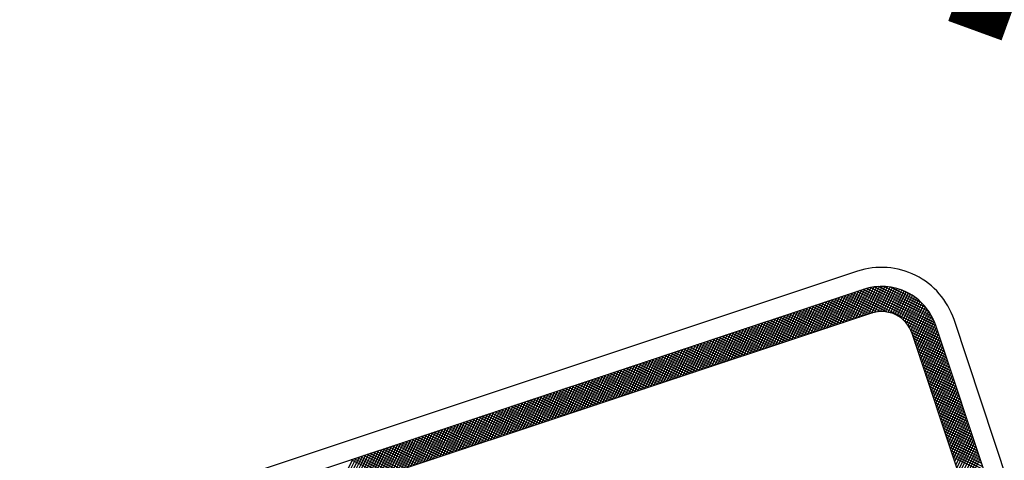
# Model space of a CAD drawing. Extents: x 359443 to 361072, y 7956312 to 7957591.
# Drawn here: x 360560 to 360567, y 7956995 to 7956998 of the extents above; entities that cross this region are included whole.
import ezdxf

# ---------------------------------------------------------------- set-up
doc = ezdxf.new("R2010")
doc.units = 0
doc.header["$LTSCALE"] = 40
doc.header["$MEASUREMENT"] = 0
doc.layers.get('0').update_dxf_attribs({"linetype": 'CONTINUOUS'})
for name, color, linetype in [('0-DIBUJO', 7, 'CONTINUOUS'), ('PELO DE AGUA', 12, 'CONTINUOUS'), ('TEXTS', 7, 'CONTINUOUS')]:
    doc.layers.add(name, color=color, linetype=linetype)
doc.styles.add('ROMANT', font='romant.shx')

# ---------------------------------------------------------------- blocks, each defined once
blk = doc.blocks.new('*X89')
at = {"color": 0}
for p, q in [((4.2492, 18.8686), (4.3806, 19)), ((4.2669, 18.8686), (4.3982, 19)), ((4.2846, 18.8686), (4.4159, 19)), ((4.3022, 18.8686), (4.4336, 19)), ((4.3199, 18.8686), (4.4513, 19)), ((4.3376, 18.8686), (4.469, 19)), ((4.3553, 18.8686), (4.4866, 19)), ((4.5012, 18.8686), (4.3699, 19)), ((4.373, 18.8686), (4.5043, 19)), ((4.5189, 18.8686), (4.3876, 19)), ((4.3906, 18.8686), (4.522, 19)), ((4.5366, 18.8686), (4.4052, 19)), ((4.4083, 18.8686), (4.5397, 19)), ((4.5543, 18.8686), (4.4229, 19)), ((4.426, 18.8686), (4.5573, 19)), ((4.5719, 18.8686), (4.4406, 19)), ((4.4437, 18.8686), (4.575, 19)), ((4.5896, 18.8686), (4.4583, 19)), ((4.4613, 18.8686), (4.5927, 19)), ((4.6073, 18.8686), (4.4759, 19)), ((4.479, 18.8686), (4.6104, 19)), ((4.625, 18.8686), (4.4936, 19)), ((4.4967, 18.8686), (4.6281, 19)), ((4.6427, 18.8686), (4.5113, 19)), ((4.5144, 18.8686), (4.6457, 19)), ((4.6603, 18.8686), (4.529, 19)), ((4.5321, 18.8686), (4.6634, 19)), ((4.678, 18.8686), (4.5467, 19)), ((4.5497, 18.8686), (4.6811, 19)), ((4.6957, 18.8686), (4.5643, 19)), ((4.5674, 18.8686), (4.6988, 19)), ((4.7134, 18.8686), (4.582, 19)), ((4.5851, 18.8686), (4.7164, 19)), ((4.731, 18.8686), (4.5997, 19)), ((4.6028, 18.8686), (4.7341, 19)), ((4.7487, 18.8686), (4.6174, 19)), ((4.6204, 18.8686), (4.7518, 19)), ((4.7664, 18.8686), (4.635, 19)), ((4.6381, 18.8686), (4.7695, 19)), ((4.7841, 18.8686), (4.6527, 19)), ((4.6558, 18.8686), (4.7872, 19)), ((4.8018, 18.8686), (4.6704, 19)), ((4.6735, 18.8686), (4.8048, 19)), ((4.8194, 18.8686), (4.6881, 19)), ((4.6912, 18.8686), (4.8225, 19)), ((4.8371, 18.8686), (4.7058, 19)), ((4.7088, 18.8686), (4.8402, 19)), ((4.8548, 18.8686), (4.7234, 19)), ((4.7265, 18.8686), (4.8579, 19)), ((4.8725, 18.8686), (4.7411, 19)), ((4.7442, 18.8686), (4.8755, 19)), ((4.8901, 18.8686), (4.7588, 19)), ((4.7619, 18.8686), (4.8932, 19)), ((4.9078, 18.8686), (4.7765, 19)), ((4.7795, 18.8686), (4.9109, 19)), ((4.9255, 18.8686), (4.7941, 19)), ((4.7972, 18.8686), (4.9286, 19)), ((4.9432, 18.8686), (4.8118, 19)), ((4.8149, 18.8686), (4.9463, 19)), ((4.9609, 18.8686), (4.8295, 19)), ((4.8326, 18.8686), (4.9639, 19)), ((4.9785, 18.8686), (4.8472, 19)), ((4.8503, 18.8686), (4.9816, 19)), ((4.9962, 18.8686), (4.8649, 19)), ((4.8679, 18.8686), (4.9993, 19)), ((5.0139, 18.8686), (4.8825, 19)), ((4.8856, 18.8686), (5.017, 19)), ((5.0316, 18.8686), (4.9002, 19)), ((4.9033, 18.8686), (5.0346, 19)), ((5.0492, 18.8686), (4.9179, 19)), ((4.921, 18.8686), (5.0523, 19)), ((5.0669, 18.8686), (4.9356, 19)), ((4.9386, 18.8686), (5.07, 19)), ((5.0846, 18.8686), (4.9532, 19)), ((4.9563, 18.8686), (5.0877, 19)), ((5.1023, 18.8686), (4.9709, 19)), ((4.974, 18.8686), (5.1054, 19)), ((5.12, 18.8686), (4.9886, 19)), ((4.9917, 18.8686), (5.123, 19)), ((5.1376, 18.8686), (5.0063, 19)), ((5.0094, 18.8686), (5.1407, 19)), ((5.1553, 18.8686), (5.024, 19)), ((5.027, 18.8686), (5.1584, 19)), ((5.173, 18.8686), (5.0416, 19)), ((5.0447, 18.8686), (5.1761, 19)), ((5.1907, 18.8686), (5.0593, 19)), ((5.0624, 18.8686), (5.1937, 19)), ((5.2083, 18.8686), (5.077, 19)), ((5.0801, 18.8686), (5.2114, 19)), ((5.226, 18.8686), (5.0947, 19)), ((5.0977, 18.8686), (5.2291, 19)), ((5.2437, 18.8686), (5.1123, 19)), ((5.1154, 18.8686), (5.2468, 19)), ((5.2614, 18.8686), (5.13, 19)), ((5.1331, 18.8686), (5.2645, 19)), ((5.2791, 18.8686), (5.1477, 19)), ((5.1508, 18.8686), (5.2821, 19)), ((5.2967, 18.8686), (5.1654, 19)), ((5.1684, 18.8686), (5.2998, 19)), ((5.3144, 18.8686), (5.1831, 19)), ((5.1861, 18.8686), (5.3175, 19)), ((5.3321, 18.8686), (5.2007, 19)), ((5.2038, 18.8686), (5.3352, 19)), ((5.3498, 18.8686), (5.2184, 19)), ((5.2215, 18.8686), (5.3528, 19)), ((5.3674, 18.8686), (5.2361, 19)), ((5.2392, 18.8686), (5.3705, 19)), ((5.3851, 18.8686), (5.2538, 19)), ((5.2568, 18.8686), (5.3882, 19)), ((5.4028, 18.8686), (5.2714, 19)), ((5.2745, 18.8686), (5.4059, 19)), ((5.4205, 18.8686), (5.2891, 19)), ((5.2922, 18.8686), (5.4235, 19)), ((5.4382, 18.8686), (5.3068, 19)), ((5.3099, 18.8686), (5.4412, 19)), ((5.4558, 18.8686), (5.3245, 19)), ((5.3275, 18.8686), (5.4589, 19)), ((5.4735, 18.8686), (5.3422, 19)), ((5.3452, 18.8686), (5.4766, 19)), ((5.4912, 18.8686), (5.3598, 19)), ((5.3629, 18.8686), (5.4943, 19)), ((5.5089, 18.8686), (5.3775, 19)), ((5.3806, 18.8686), (5.5119, 19)), ((5.5265, 18.8686), (5.3952, 19)), ((5.3983, 18.8686), (5.5296, 19)), ((5.5442, 18.8686), (5.4129, 19)), ((5.4159, 18.8686), (5.5473, 19)), ((5.5619, 18.8686), (5.4305, 19)), ((5.4336, 18.8686), (5.565, 19)), ((5.5796, 18.8686), (5.4482, 19)), ((5.4513, 18.8686), (5.5826, 19)), ((5.5973, 18.8686), (5.4659, 19)), ((5.469, 18.8686), (5.6003, 19)), ((5.6149, 18.8686), (5.4836, 19)), ((5.4866, 18.8686), (5.618, 19)), ((5.6326, 18.8686), (5.5012, 19)), ((5.5043, 18.8686), (5.6357, 19)), ((5.6503, 18.8686), (5.5189, 19)), ((5.522, 18.8686), (5.6534, 19)), ((5.668, 18.8686), (5.5366, 19)), ((5.5397, 18.8686), (5.671, 19)), ((5.6856, 18.8686), (5.5543, 19)), ((5.5574, 18.8686), (5.6887, 19)), ((5.7033, 18.8686), (5.572, 19)), ((5.575, 18.8686), (5.7064, 19)), ((5.721, 18.8686), (5.5896, 19)), ((5.5927, 18.8686), (5.7241, 19)), ((5.7387, 18.8686), (5.6073, 19)), ((5.6104, 18.8686), (5.7417, 19)), ((5.7564, 18.8686), (5.625, 19)), ((5.6281, 18.8686), (5.7594, 19)), ((5.774, 18.8686), (5.6427, 19)), ((5.6457, 18.8686), (5.7771, 19)), ((5.7917, 18.8686), (5.6603, 19)), ((5.6634, 18.8686), (5.7948, 19)), ((5.8094, 18.8686), (5.678, 19)), ((5.6811, 18.8686), (5.8125, 19)), ((5.8271, 18.8686), (5.6957, 19)), ((5.6988, 18.8686), (5.8301, 19)), ((5.8447, 18.8686), (5.7134, 19)), ((5.7165, 18.8686), (5.8478, 19)), ((5.8624, 18.8686), (5.7311, 19)), ((5.7341, 18.8686), (5.8655, 19)), ((5.8801, 18.8686), (5.7487, 19)), ((5.7518, 18.8686), (5.8832, 19)), ((5.8978, 18.8686), (5.7664, 19)), ((5.7695, 18.8686), (5.9008, 19)), ((5.9154, 18.8686), (5.7841, 19)), ((5.7872, 18.8686), (5.9185, 19)), ((5.9331, 18.8686), (5.8018, 19)), ((5.8048, 18.8686), (5.9362, 19)), ((5.9508, 18.8686), (5.8194, 19)), ((5.8225, 18.8686), (5.9539, 19)), ((5.9685, 18.8686), (5.8371, 19)), ((5.8402, 18.8686), (5.9716, 19)), ((5.9862, 18.8686), (5.8548, 19)), ((5.8579, 18.8686), (5.9892, 19)), ((6.0038, 18.8686), (5.8725, 19)), ((5.8756, 18.8686), (6.0069, 19)), ((6.0215, 18.8686), (5.8902, 19)), ((5.8932, 18.8686), (6.0246, 19)), ((6.0392, 18.8686), (5.9078, 19)), ((5.9109, 18.8686), (6.0423, 19)), ((6.0569, 18.8686), (5.9255, 19)), ((5.9286, 18.8686), (6.0599, 19)), ((6.0745, 18.8686), (5.9432, 19)), ((5.9463, 18.8686), (6.0776, 19)), ((6.0922, 18.8686), (5.9609, 19)), ((5.9639, 18.8686), (6.0953, 19)), ((6.1099, 18.8686), (5.9785, 19)), ((5.9816, 18.8686), (6.113, 19)), ((6.1276, 18.8686), (5.9962, 19)), ((5.9993, 18.8686), (6.1307, 19)), ((6.1453, 18.8686), (6.0139, 19)), ((6.017, 18.8686), (6.1483, 19)), ((6.1629, 18.8686), (6.0316, 19)), ((6.0347, 18.8686), (6.166, 19)), ((6.1806, 18.8686), (6.0493, 19)), ((6.0523, 18.8686), (6.1837, 19)), ((6.1983, 18.8686), (6.0669, 19)), ((6.07, 18.8686), (6.2014, 19)), ((6.216, 18.8686), (6.0846, 19)), ((6.0877, 18.8686), (6.219, 19)), ((6.2336, 18.8686), (6.1023, 19)), ((6.1054, 18.8686), (6.2367, 19)), ((6.2513, 18.8686), (6.12, 19)), ((6.123, 18.8686), (6.2544, 19)), ((6.269, 18.8686), (6.1376, 19)), ((6.1407, 18.8686), (6.2721, 19)), ((6.2867, 18.8686), (6.1553, 19)), ((6.1584, 18.8686), (6.2898, 19)), ((6.3044, 18.8686), (6.173, 19)), ((6.1761, 18.8686), (6.3074, 19)), ((6.322, 18.8686), (6.1907, 19)), ((6.1938, 18.8686), (6.3251, 19)), ((6.3397, 18.8686), (6.2084, 19)), ((6.2114, 18.8686), (6.3428, 19)), ((6.3574, 18.8686), (6.226, 19)), ((6.2291, 18.8686), (6.3605, 19)), ((6.3751, 18.8686), (6.2437, 19)), ((6.2468, 18.8686), (6.3781, 19)), ((6.3927, 18.8686), (6.2614, 19)), ((6.2645, 18.8686), (6.3958, 19)), ((6.4104, 18.8686), (6.2791, 19)), ((6.2821, 18.8686), (6.4135, 19)), ((6.4281, 18.8686), (6.2967, 19)), ((6.2998, 18.8686), (6.4312, 19)), ((6.4458, 18.8686), (6.3144, 19)), ((6.3175, 18.8686), (6.4489, 19)), ((6.4635, 18.8686), (6.3321, 19)), ((6.3352, 18.8686), (6.4665, 19)), ((6.4811, 18.8686), (6.3498, 19)), ((6.3529, 18.8686), (6.4842, 19)), ((6.4988, 18.8686), (6.3675, 19)), ((6.3705, 18.8686), (6.5019, 19)), ((6.5165, 18.8686), (6.3851, 19)), ((6.3882, 18.8686), (6.5196, 19)), ((6.5342, 18.8686), (6.4028, 19)), ((6.4059, 18.8686), (6.5372, 19)), ((6.5518, 18.8686), (6.4205, 19)), ((6.4236, 18.8686), (6.5549, 19)), ((6.5695, 18.8686), (6.4382, 19)), ((6.4412, 18.8686), (6.5726, 19)), ((6.5872, 18.8686), (6.4558, 19)), ((6.4589, 18.8686), (6.5903, 19)), ((6.6049, 18.8686), (6.4735, 19)), ((6.4766, 18.8686), (6.608, 19)), ((6.6226, 18.8686), (6.4912, 19)), ((6.4943, 18.8686), (6.6256, 19)), ((6.6402, 18.8686), (6.5089, 19)), ((6.512, 18.8686), (6.6433, 19)), ((6.6579, 18.8686), (6.5266, 19)), ((6.5296, 18.8686), (6.661, 19)), ((6.6756, 18.8686), (6.5442, 19)), ((6.5473, 18.8686), (6.6787, 19)), ((6.6933, 18.8686), (6.5619, 19)), ((6.565, 18.8686), (6.6963, 19)), ((6.7109, 18.8686), (6.5796, 19)), ((6.5827, 18.8686), (6.714, 19)), ((6.7286, 18.8686), (6.5973, 19)), ((6.6003, 18.8686), (6.7317, 19)), ((6.7463, 18.8686), (6.6149, 19)), ((6.618, 18.8686), (6.7494, 19)), ((6.764, 18.8686), (6.6326, 19)), ((6.6357, 18.8686), (6.7671, 19)), ((6.7817, 18.8686), (6.6503, 19)), ((6.6534, 18.8686), (6.7847, 19)), ((6.7993, 18.8686), (6.668, 19)), ((6.6711, 18.8686), (6.8024, 19)), ((6.817, 18.8686), (6.6857, 19)), ((6.6887, 18.8686), (6.8201, 19)), ((6.8347, 18.8686), (6.7033, 19)), ((6.7064, 18.8686), (6.8378, 19)), ((6.8524, 18.8686), (6.721, 19)), ((6.7241, 18.8686), (6.8554, 19)), ((6.87, 18.8686), (6.7387, 19)), ((6.7418, 18.8686), (6.8731, 19)), ((6.8877, 18.8686), (6.7564, 19)), ((6.7594, 18.8686), (6.8908, 19)), ((6.9054, 18.8686), (6.774, 19)), ((6.7771, 18.8686), (6.9085, 19)), ((6.9231, 18.8686), (6.7917, 19)), ((6.7948, 18.8686), (6.9262, 19)), ((6.9408, 18.8686), (6.8094, 19)), ((6.8125, 18.8686), (6.9438, 19)), ((6.9584, 18.8686), (6.8271, 19)), ((6.8302, 18.8686), (6.9615, 19)), ((6.9761, 18.8686), (6.8448, 19)), ((6.8478, 18.8686), (6.9792, 19)), ((6.9938, 18.8686), (6.8624, 19)), ((6.8655, 18.8686), (6.9969, 19)), ((7.0115, 18.8686), (6.8801, 19)), ((6.8832, 18.8686), (7.0145, 19)), ((7.0291, 18.8686), (6.8978, 19)), ((6.9009, 18.8686), (7.0322, 19)), ((7.0468, 18.8686), (6.9155, 19)), ((6.9185, 18.8686), (7.0499, 19)), ((7.0645, 18.8686), (6.9331, 19)), ((6.9362, 18.8686), (7.0676, 19)), ((7.0822, 18.8686), (6.9508, 19)), ((6.9539, 18.8686), (7.0853, 19)), ((7.0999, 18.8686), (6.9685, 19)), ((6.9716, 18.8686), (7.1029, 19)), ((7.1175, 18.8686), (6.9862, 19)), ((6.9892, 18.8686), (7.1206, 19)), ((7.1352, 18.8686), (7.0039, 19)), ((7.0069, 18.8686), (7.1383, 19)), ((7.1529, 18.8686), (7.0215, 19)), ((7.0246, 18.8686), (7.156, 19)), ((7.1706, 18.8686), (7.0392, 19)), ((7.0423, 18.8686), (7.1736, 19)), ((7.1882, 18.8686), (7.0569, 19)), ((7.06, 18.8686), (7.1913, 19)), ((7.206, 18.8685), (7.0746, 19)), ((7.0776, 18.8686), (7.2089, 18.9999)), ((7.2255, 18.8667), (7.0922, 19)), ((7.0953, 18.8686), (7.2256, 18.9989)), ((7.2484, 18.8616), (7.1099, 19)), ((7.113, 18.8686), (7.2415, 18.9971)), ((7.2782, 18.8494), (7.1276, 19)), ((7.1307, 18.8686), (7.2566, 18.9946)), ((7.5, 18.6453), (7.1453, 19)), ((7.1483, 18.8686), (7.2711, 18.9914)), ((7.5, 18.663), (7.163, 19)), ((7.166, 18.8686), (7.2851, 18.9877)), ((7.5, 18.6806), (7.1806, 19)), ((7.5, 18.6983), (7.1983, 19)), ((7.4995, 18.7164), (7.2164, 18.9995)), ((7.4979, 18.7358), (7.2358, 18.9979)), ((7.4946, 18.7568), (7.2568, 18.9946)), ((7.4892, 18.7798), (7.2798, 18.9892)), ((7.1837, 18.8686), (7.2984, 18.9834)), ((7.2014, 18.8686), (7.3113, 18.9786)), ((7.2181, 18.8677), (7.3237, 18.9733)), ((7.2334, 18.8653), (7.3357, 18.9676)), ((7.2476, 18.8618), (7.3472, 18.9614)), ((7.2608, 18.8573), (7.3583, 18.9548)), ((7.2731, 18.852), (7.369, 18.9479)), ((7.2847, 18.8459), (7.3793, 18.9405)), ((7.4806, 18.8061), (7.3061, 18.9806)), ((7.4664, 18.838), (7.338, 18.9664)), ((7.2955, 18.839), (7.3893, 18.9328)), ((7.3056, 18.8315), (7.3988, 18.9247)), ((7.3151, 18.8233), (7.408, 18.9162)), ((7.3239, 18.8144), (7.4168, 18.9073)), ((7.3321, 18.8049), (7.4253, 18.8981)), ((7.3396, 18.7947), (7.4334, 18.8885)), ((7.4327, 18.8894), (7.3894, 18.9327)), ((7.3463, 18.7838), (7.4411, 18.8785)), ((7.3524, 18.7722), (7.4484, 18.8682)), ((7.3577, 18.7598), (7.4554, 18.8575)), ((7.3621, 18.7465), (7.4619, 18.8463)), ((7.3655, 18.7323), (7.468, 18.8348)), ((7.3678, 18.7169), (7.4737, 18.8228)), ((7.3686, 18.7), (7.479, 18.8104)), ((7.3686, 18.6824), (7.4837, 18.7974)), ((7.3686, 18.6647), (7.488, 18.784)), ((7.5, 18.6276), (7.3494, 18.7782)), ((7.5, 18.6099), (7.3616, 18.7484)), ((7.3686, 18.647), (7.4917, 18.7701)), ((7.3686, 18.6293), (7.4948, 18.7555)), ((7.3686, 18.6116), (7.4973, 18.7403)), ((7.5, 18.5922), (7.3667, 18.7255)), ((7.5, 18.5746), (7.3685, 18.706)), ((7.3686, 18.594), (7.499, 18.7243)), ((7.3686, 18.5763), (7.4999, 18.7075)), ((7.3686, 18.5586), (7.5, 18.69)), ((7.5, 18.5569), (7.3686, 18.6882)), ((7.3686, 18.5409), (7.5, 18.6723)), ((7.5, 18.5392), (7.3686, 18.6706)), ((7.3686, 18.5233), (7.5, 18.6546)), ((7.5, 18.5215), (7.3686, 18.6529)), ((7.3686, 18.5056), (7.5, 18.6369)), ((7.5, 18.5039), (7.3686, 18.6352)), ((7.3686, 18.4879), (7.5, 18.6193)), ((7.5, 18.4862), (7.3686, 18.6175)), ((7.3686, 18.4702), (7.5, 18.6016)), ((7.5, 18.4685), (7.3686, 18.5999)), ((7.3686, 18.4525), (7.5, 18.5839)), ((7.5, 18.4508), (7.3686, 18.5822)), ((7.3686, 18.4349), (7.5, 18.5662)), ((7.5, 18.4331), (7.3686, 18.5645)), ((7.3686, 18.4172), (7.5, 18.5485)), ((7.5, 18.4155), (7.3686, 18.5468)), ((7.3686, 18.3995), (7.5, 18.5309)), ((7.5, 18.3978), (7.3686, 18.5291)), ((7.3686, 18.3818), (7.5, 18.5132)), ((7.5, 18.3801), (7.3686, 18.5115)), ((7.3686, 18.3642), (7.5, 18.4955)), ((7.5, 18.3624), (7.3686, 18.4938)), ((7.3686, 18.3465), (7.5, 18.4778)), ((7.5, 18.3448), (7.3686, 18.4761)), ((7.3686, 18.3288), (7.5, 18.4602)), ((7.5, 18.3271), (7.3686, 18.4584)), ((7.3686, 18.3111), (7.5, 18.4425)), ((7.5, 18.3094), (7.3686, 18.4408)), ((7.3686, 18.2934), (7.5, 18.4248)), ((7.5, 18.2917), (7.3686, 18.4231)), ((7.3686, 18.2758), (7.5, 18.4071)), ((7.5, 18.274), (7.3686, 18.4054)), ((7.3686, 18.2581), (7.5, 18.3894)), ((7.5, 18.2564), (7.3686, 18.3877)), ((7.3686, 18.2404), (7.5, 18.3718)), ((7.5, 18.2387), (7.3686, 18.37)), ((7.3686, 18.2227), (7.5, 18.3541)), ((7.5, 18.221), (7.3686, 18.3524)), ((7.3686, 18.2051), (7.5, 18.3364)), ((7.5, 18.2033), (7.3686, 18.3347)), ((7.3686, 18.1874), (7.5, 18.3187)), ((7.5, 18.1857), (7.3686, 18.317)), ((7.3686, 18.1697), (7.5, 18.3011)), ((7.5, 18.168), (7.3686, 18.2993)), ((7.3686, 18.152), (7.5, 18.2834)), ((7.5, 18.1503), (7.3686, 18.2817)), ((7.3686, 18.1343), (7.5, 18.2657)), ((7.5, 18.1326), (7.3686, 18.264)), ((7.3686, 18.1167), (7.5, 18.248)), ((7.5, 18.1149), (7.3686, 18.2463)), ((7.3686, 18.099), (7.5, 18.2303)), ((7.5, 18.0973), (7.3686, 18.2286)), ((7.3686, 18.0813), (7.5, 18.2127)), ((7.5, 18.0796), (7.3686, 18.2109)), ((7.3686, 18.0636), (7.5, 18.195)), ((7.5, 18.0619), (7.3686, 18.1933)), ((7.3686, 18.046), (7.5, 18.1773)), ((7.5, 18.0442), (7.3686, 18.1756)), ((7.3686, 18.0283), (7.5, 18.1596)), ((7.5, 18.0266), (7.3686, 18.1579)), ((7.3686, 18.0106), (7.5, 18.142)), ((7.5, 18.0089), (7.3686, 18.1402)), ((7.3686, 17.9929), (7.5, 18.1243)), ((7.5, 17.9912), (7.3686, 18.1226)), ((7.3686, 17.9752), (7.5, 18.1066)), ((7.5, 17.9735), (7.3686, 18.1049)), ((7.3686, 17.9576), (7.5, 18.0889)), ((7.5, 17.9558), (7.3686, 18.0872)), ((7.3686, 17.9399), (7.5, 18.0712)), ((7.5, 17.9382), (7.3686, 18.0695)), ((7.3686, 17.9222), (7.5, 18.0536)), ((7.5, 17.9205), (7.3686, 18.0518)), ((7.3686, 17.9045), (7.5, 18.0359)), ((7.5, 17.9028), (7.3686, 18.0342)), ((7.3686, 17.8869), (7.5, 18.0182)), ((7.5, 17.8851), (7.3686, 18.0165)), ((7.3686, 17.8692), (7.5, 18.0005)), ((7.3686, 17.8515), (7.5, 17.9829)), ((7.3686, 17.8338), (7.5, 17.9652))]:
    blk.add_line(p, q, dxfattribs=at)
blk = doc.blocks.new('PLACA1')
at = {"layer": '0-DIBUJO'}
for points in [[(2.6, 18.7), (2.6, 12, 0.414214), (3, 11.6), (7.2, 11.6, 0.414214), (7.6, 12), (7.6, 18.7, 0.414214), (7.2, 19.1), (3, 19.1, 0.414214)], [(2.7, 18.7), (2.7, 12, 0.414214), (3, 11.7), (7.2, 11.7, 0.414214), (7.5, 12), (7.5, 18.7, 0.414214), (7.2, 19), (3, 19, 0.414214)], [(2.8314, 18.7), (2.8314, 12, 0.414214), (3, 11.8314), (7.2, 11.8314, 0.414214), (7.3686, 12), (7.3686, 18.7, 0.414214), (7.2, 18.8686), (3, 18.8686, 0.414214)]]:
    blk.add_lwpolyline(points, format="xyb", close=True, dxfattribs=at)
blk.add_blockref('*X89', (0, 0), dxfattribs=at)

msp = doc.modelspace()

# ---------------------------------------------------------------- linework, layer by layer
at = {"layer": 'PELO DE AGUA', "color": 0}
msp.add_open_spline([(360534.56081, 7956991.19624), (360536.25528, 7956993.03812), (360553.45841, 7957043.09677), (360577.06442, 7957057.90838), (360567.38746, 7957106.088), (360551.69334, 7957115.75288), (360551.17405, 7957116.07268)], degree=3, knots=[7.1751846, 7.1751846, 7.1751846, 7.1751846, 33.8613531, 78.8515206, 132.2683041, 134.0962564, 134.0962564, 134.0962564, 134.0962564], dxfattribs=at)

# ---------------------------------------------------------------- block references
at = {"layer": '0-DIBUJO', "color": 0, "xscale": 1.262791962082149, "yscale": 1.262791961431162, "zscale": 1.262791962143091, "rotation": 18.40999999424872}
msp.add_blockref('PLACA1', (360564.62467, 7956970.51772), dxfattribs=at)

# ---------------------------------------------------------------- texts
at = {"layer": 'TEXTS', "color": 0, "style": 'ROMANT'}
msp.add_text('Molina', height=3.2, rotation=339.953136, dxfattribs=at).set_placement((360563.67163, 7956998.86694))

doc.saveas('drawing.dxf')
